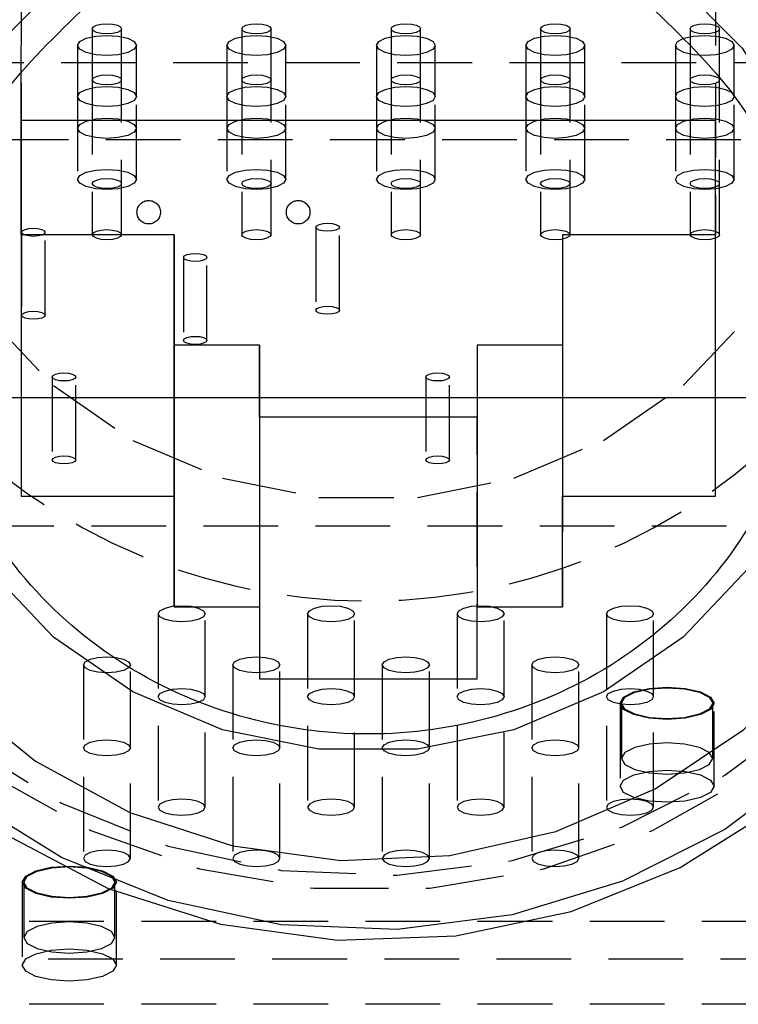
# Model space of a CAD drawing. Extents: x 51 to 5245, y 101 to 2259.
# Drawn here: x 2110 to 2122, y 1296 to 1313 of the extents above; entities that cross this region are included whole.
import ezdxf

# ---------------------------------------------------------------- set-up
doc = ezdxf.new("R2010")
doc.units = 0
doc.linetypes.add('HIDDEN', pattern=[1.905, 1.27, -0.635])
doc.layers.add('RESULTAT', color=7, linetype='CONTINUOUS')

msp = doc.modelspace()

# ---------------------------------------------------------------- linework, layer by layer
at = {"layer": 'RESULTAT', "linetype": 'HIDDEN'}
for p, q in [((2110.018, 1315.892), (2110.018, 1311.446)), ((2110.018, 1311.446), (2110.018, 1315.892)), ((2121.818, 1315.892), (2121.818, 1309.502)), ((2121.818, 1315.892), (2121.818, 1311.446)), ((2111.228, 1313.003), (2111.228, 1312.134)), ((2111.728, 1312.134), (2111.728, 1313.003)), ((2113.768, 1313.003), (2113.768, 1312.134)), ((2114.268, 1312.134), (2114.268, 1313.003)), ((2116.308, 1313.003), (2116.308, 1312.134)), ((2116.808, 1312.134), (2116.808, 1313.003)), ((2118.848, 1313.003), (2118.848, 1312.134)), ((2119.348, 1312.134), (2119.348, 1313.003)), ((2121.388, 1313.003), (2121.388, 1312.134)), ((2121.888, 1312.134), (2121.888, 1313.003)), ((2110.978, 1312.721), (2110.978, 1311.852)), ((2111.978, 1311.852), (2111.978, 1312.721)), ((2113.518, 1312.721), (2113.518, 1311.852)), ((2114.518, 1311.852), (2114.518, 1312.721)), ((2116.058, 1312.721), (2116.058, 1311.852)), ((2117.058, 1311.852), (2117.058, 1312.721)), ((2118.598, 1312.721), (2118.598, 1311.852)), ((2119.598, 1311.852), (2119.598, 1312.721)), ((2121.138, 1312.721), (2121.138, 1311.852)), ((2122.138, 1311.852), (2122.138, 1312.721)), ((2191.978, 1312.427), (2070.478, 1312.427)), ((2111.228, 1312.134), (2111.228, 1309.503)), ((2111.728, 1309.503), (2111.728, 1312.134)), ((2113.768, 1312.134), (2113.768, 1309.503)), ((2114.268, 1309.503), (2114.268, 1312.134)), ((2116.308, 1312.134), (2116.308, 1309.503)), ((2116.808, 1309.503), (2116.808, 1312.134)), ((2118.848, 1312.134), (2118.848, 1309.503)), ((2119.348, 1309.503), (2119.348, 1312.134)), ((2121.388, 1312.134), (2121.388, 1309.503)), ((2121.888, 1309.503), (2121.888, 1312.134)), ((2110.978, 1311.852), (2110.978, 1310.443)), ((2111.978, 1310.443), (2111.978, 1311.852)), ((2113.518, 1311.852), (2113.518, 1310.443)), ((2114.518, 1310.443), (2114.518, 1311.852)), ((2116.058, 1311.852), (2116.058, 1310.443)), ((2117.058, 1310.443), (2117.058, 1311.852)), ((2118.598, 1311.852), (2118.598, 1310.443)), ((2119.598, 1310.443), (2119.598, 1311.852)), ((2121.138, 1311.852), (2121.138, 1310.443)), ((2122.138, 1310.443), (2122.138, 1311.852)), ((2131.778, 1311.115), (2108.958, 1311.115)), ((2115.028, 1309.629), (2115.028, 1308.22)), ((2115.428, 1308.22), (2115.428, 1309.629)), ((2110.028, 1309.544), (2110.028, 1308.134)), ((2110.428, 1308.134), (2110.428, 1309.544)), ((2119.218, 1309.502), (2119.218, 1307.623)), ((2121.818, 1305.056), (2121.818, 1309.502)), ((2121.818, 1309.502), (2121.818, 1309.502)), ((2112.778, 1309.116), (2112.778, 1307.707)), ((2113.178, 1307.707), (2113.178, 1309.116)), ((2117.768, 1307.623), (2117.768, 1306.401)), ((2119.218, 1307.623), (2119.218, 1303.177)), ((2110.548, 1307.085), (2110.548, 1305.675)), ((2110.948, 1305.675), (2110.948, 1307.085)), ((2116.898, 1307.085), (2116.898, 1305.675)), ((2117.298, 1305.675), (2117.298, 1307.085)), ((2063.478, 1306.735), (2186.978, 1306.735)), ((2064.478, 1306.735), (2184.478, 1306.735)), ((2117.768, 1301.955), (2117.768, 1306.401)), ((2125.818, 1304.547), (2106.668, 1304.547)), ((2112.348, 1303.059), (2112.348, 1301.65)), ((2112.348, 1303.059), (2112.348, 1299.77)), ((2113.148, 1301.65), (2113.148, 1303.059)), ((2113.148, 1299.77), (2113.148, 1303.059)), ((2114.888, 1303.059), (2114.888, 1301.65)), ((2114.888, 1303.059), (2114.888, 1299.77)), ((2115.688, 1301.65), (2115.688, 1303.059)), ((2115.688, 1299.77), (2115.688, 1303.059)), ((2117.428, 1303.059), (2117.428, 1301.65)), ((2117.428, 1303.059), (2117.428, 1299.77)), ((2118.228, 1301.65), (2118.228, 1303.059)), ((2118.228, 1299.77), (2118.228, 1303.059)), ((2119.968, 1303.059), (2119.968, 1301.65)), ((2119.968, 1303.059), (2119.968, 1299.77)), ((2120.768, 1301.65), (2120.768, 1303.059)), ((2120.768, 1299.77), (2120.768, 1303.059)), ((2111.078, 1302.19), (2111.078, 1300.781)), ((2111.078, 1302.19), (2111.078, 1298.901)), ((2111.878, 1300.781), (2111.878, 1302.19)), ((2111.878, 1298.901), (2111.878, 1302.19)), ((2113.618, 1302.19), (2113.618, 1300.781)), ((2113.618, 1302.19), (2113.618, 1298.901)), ((2114.418, 1300.781), (2114.418, 1302.19)), ((2114.418, 1298.901), (2114.418, 1302.19)), ((2116.158, 1302.19), (2116.158, 1300.781)), ((2116.158, 1302.19), (2116.158, 1298.901)), ((2116.958, 1300.781), (2116.958, 1302.19)), ((2116.958, 1298.901), (2116.958, 1302.19)), ((2118.698, 1302.19), (2118.698, 1300.781)), ((2118.698, 1302.19), (2118.698, 1298.901)), ((2119.498, 1300.781), (2119.498, 1302.19)), ((2119.498, 1298.901), (2119.498, 1302.19)), ((2120.198, 1301.537), (2120.198, 1300.128)), ((2120.223, 1301.537), (2120.223, 1300.597)), ((2121.773, 1300.597), (2121.773, 1301.537)), ((2121.798, 1300.128), (2121.798, 1301.537)), ((2110.038, 1298.497), (2110.038, 1297.087)), ((2110.063, 1298.497), (2110.063, 1297.557)), ((2111.613, 1297.557), (2111.613, 1298.497)), ((2111.638, 1297.087), (2111.638, 1298.497)), ((2130.478, 1297.83), (2070.478, 1297.83)), ((2106.668, 1297.194), (2125.818, 1297.194)), ((2130.478, 1296.42), (2070.478, 1296.42))]:
    msp.add_line(p, q, dxfattribs=at)
at = {"layer": 'RESULTAT', "linetype": 'CONTINUOUS'}
for p, q in [((2110.018, 1309.502), (2110.018, 1311.446)), ((2110.018, 1311.446), (2110.018, 1305.056)), ((2121.818, 1311.446), (2110.018, 1311.446)), ((2121.818, 1305.056), (2121.818, 1311.446)), ((2112.618, 1309.502), (2110.018, 1309.502)), ((2110.018, 1309.502), (2110.018, 1305.056)), ((2112.618, 1307.623), (2112.618, 1309.502)), ((2112.618, 1309.502), (2112.618, 1305.056)), ((2121.818, 1309.502), (2119.218, 1309.502)), ((2119.218, 1309.502), (2119.218, 1305.056)), ((2114.068, 1307.623), (2112.618, 1307.623)), ((2112.618, 1303.177), (2112.618, 1307.623)), ((2114.068, 1306.401), (2114.068, 1307.623)), ((2114.068, 1307.623), (2114.068, 1303.177)), ((2119.218, 1307.623), (2117.768, 1307.623)), ((2117.768, 1307.623), (2117.768, 1303.177)), ((2117.768, 1306.401), (2114.068, 1306.401)), ((2114.068, 1306.401), (2114.068, 1301.955)), ((2110.018, 1305.056), (2112.618, 1305.056)), ((2112.618, 1305.056), (2112.618, 1303.177)), ((2119.218, 1303.177), (2119.218, 1305.056)), ((2119.218, 1305.056), (2121.818, 1305.056)), ((2112.618, 1303.177), (2114.068, 1303.177)), ((2114.068, 1303.177), (2114.068, 1301.955)), ((2117.768, 1303.177), (2119.218, 1303.177)), ((2117.768, 1301.955), (2117.768, 1303.177)), ((2114.068, 1301.955), (2117.768, 1301.955))]:
    msp.add_line(p, q, dxfattribs=at)
for points in [[(2107.422, 1314.328), (2106.306, 1312.755), (2105.514, 1311.018), (2105.071, 1309.174), (2104.993, 1307.285), (2105.283, 1305.415), (2105.93, 1303.625), (2106.913, 1301.976), (2108.2, 1300.522), (2109.746, 1299.314), (2111.501, 1298.39), (2113.406, 1297.781), (2115.396, 1297.509), (2117.407, 1297.582), (2119.369, 1297.998), (2121.218, 1298.743), (2122.891, 1299.792)], [(2121.134, 1313.825), (2122.275, 1312.673), (2123.134, 1311.323), (2123.672, 1309.834), (2123.867, 1308.272), (2123.71, 1306.706), (2123.207, 1305.205), (2122.381, 1303.837), (2121.269, 1302.662), (2119.919, 1301.732), (2118.392, 1301.088), (2116.755, 1300.758), (2115.081, 1300.758), (2113.444, 1301.088), (2111.917, 1301.732), (2110.567, 1302.662), (2109.455, 1303.837), (2108.629, 1305.205), (2108.126, 1306.706), (2107.968, 1308.272), (2108.163, 1309.834), (2108.702, 1311.323), (2109.561, 1312.673), (2110.701, 1313.825)], [(2106.168, 1308.016), (2106.344, 1306.282), (2106.866, 1304.611), (2107.716, 1303.063), (2108.861, 1301.694), (2110.262, 1300.553), (2111.868, 1299.682), (2113.619, 1299.112), (2115.454, 1298.865), (2117.305, 1298.947), (2119.107, 1299.358), (2120.793, 1300.082), (2122.303, 1301.092), (2123.582, 1302.353), (2124.584, 1303.818), (2125.273, 1305.435), (2125.624, 1307.145), (2125.624, 1308.887), (2125.273, 1310.597), (2124.584, 1312.215), (2123.582, 1313.68)], [(2126.467, 1310.944), (2126.521, 1310.766), (2126.874, 1308.943), (2126.874, 1307.09), (2126.521, 1305.266), (2125.829, 1303.531), (2124.817, 1301.941), (2123.52, 1300.545), (2121.978, 1299.39), (2120.241, 1298.511), (2118.366, 1297.939), (2116.411, 1297.69), (2114.441, 1297.773), (2112.519, 1298.186), (2110.705, 1298.914), (2109.059, 1299.935), (2107.634, 1301.215), (2106.475, 1302.715), (2105.619, 1304.384), (2105.095, 1306.171), (2104.918, 1308.016), (2104.918, 1308.016)]]:
    msp.add_lwpolyline(points, dxfattribs=at)
at = {"layer": 'RESULTAT', "linetype": 'HIDDEN'}
for points in [[(2106.291, 1313.585), (2105.516, 1311.881), (2105.077, 1310.074), (2104.989, 1308.223), (2105.254, 1306.386), (2105.863, 1304.624), (2106.798, 1302.992), (2108.027, 1301.543), (2109.512, 1300.324), (2111.205, 1299.374), (2113.052, 1298.722), (2114.992, 1298.392), (2116.964, 1298.392), (2118.904, 1298.722), (2120.751, 1299.374), (2122.444, 1300.324), (2123.929, 1301.543), (2125.158, 1302.992), (2126.093, 1304.624), (2126.702, 1306.386), (2126.903, 1307.485)], [(2104.918, 1308.94), (2105.095, 1307.094), (2105.619, 1305.308), (2106.475, 1303.638), (2107.634, 1302.139), (2109.059, 1300.858), (2110.705, 1299.837), (2112.519, 1299.109), (2114.441, 1298.697), (2116.411, 1298.613), (2118.366, 1298.862), (2120.241, 1299.435), (2121.978, 1300.313), (2123.52, 1301.468), (2124.817, 1302.864), (2125.829, 1304.455), (2126.521, 1306.19), (2126.874, 1308.013), (2126.874, 1309.866), (2126.521, 1311.69), (2125.829, 1313.425)], [(2111.228, 1313.003), (2111.247, 1313.036), (2111.301, 1313.064), (2111.382, 1313.082), (2111.478, 1313.089), (2111.574, 1313.082), (2111.655, 1313.064), (2111.709, 1313.036), (2111.728, 1313.003), (2111.709, 1312.97), (2111.655, 1312.943), (2111.574, 1312.924), (2111.478, 1312.918), (2111.382, 1312.924), (2111.301, 1312.943), (2111.247, 1312.97), (2111.228, 1313.003)], [(2113.768, 1313.003), (2113.787, 1313.036), (2113.841, 1313.064), (2113.922, 1313.082), (2114.018, 1313.089), (2114.114, 1313.082), (2114.195, 1313.064), (2114.249, 1313.036), (2114.268, 1313.003), (2114.249, 1312.97), (2114.195, 1312.943), (2114.114, 1312.924), (2114.018, 1312.918), (2113.922, 1312.924), (2113.841, 1312.943), (2113.787, 1312.97), (2113.768, 1313.003)], [(2116.308, 1313.003), (2116.327, 1313.036), (2116.381, 1313.064), (2116.462, 1313.082), (2116.558, 1313.089), (2116.654, 1313.082), (2116.735, 1313.064), (2116.789, 1313.036), (2116.808, 1313.003), (2116.789, 1312.97), (2116.735, 1312.943), (2116.654, 1312.924), (2116.558, 1312.918), (2116.462, 1312.924), (2116.381, 1312.943), (2116.327, 1312.97), (2116.308, 1313.003)], [(2118.848, 1313.003), (2118.867, 1313.036), (2118.921, 1313.064), (2119.002, 1313.082), (2119.098, 1313.089), (2119.194, 1313.082), (2119.275, 1313.064), (2119.329, 1313.036), (2119.348, 1313.003), (2119.329, 1312.97), (2119.275, 1312.943), (2119.194, 1312.924), (2119.098, 1312.918), (2119.002, 1312.924), (2118.921, 1312.943), (2118.867, 1312.97), (2118.848, 1313.003)], [(2121.388, 1313.003), (2121.407, 1313.036), (2121.461, 1313.064), (2121.542, 1313.082), (2121.638, 1313.089), (2121.734, 1313.082), (2121.815, 1313.064), (2121.869, 1313.036), (2121.888, 1313.003), (2121.869, 1312.97), (2121.815, 1312.943), (2121.734, 1312.924), (2121.638, 1312.918), (2121.542, 1312.924), (2121.461, 1312.943), (2121.407, 1312.97), (2121.388, 1313.003)], [(2110.978, 1312.721), (2111.016, 1312.787), (2111.124, 1312.842), (2111.287, 1312.879), (2111.478, 1312.892), (2111.669, 1312.879), (2111.831, 1312.842), (2111.94, 1312.787), (2111.978, 1312.721), (2111.94, 1312.656), (2111.831, 1312.6), (2111.669, 1312.563), (2111.478, 1312.55), (2111.287, 1312.563), (2111.124, 1312.6), (2111.016, 1312.656), (2110.978, 1312.721)], [(2113.518, 1312.721), (2113.556, 1312.787), (2113.664, 1312.842), (2113.827, 1312.879), (2114.018, 1312.892), (2114.209, 1312.879), (2114.371, 1312.842), (2114.48, 1312.787), (2114.518, 1312.721), (2114.48, 1312.656), (2114.371, 1312.6), (2114.209, 1312.563), (2114.018, 1312.55), (2113.827, 1312.563), (2113.664, 1312.6), (2113.556, 1312.656), (2113.518, 1312.721)], [(2116.058, 1312.721), (2116.096, 1312.787), (2116.204, 1312.842), (2116.367, 1312.879), (2116.558, 1312.892), (2116.749, 1312.879), (2116.911, 1312.842), (2117.02, 1312.787), (2117.058, 1312.721), (2117.02, 1312.656), (2116.911, 1312.6), (2116.749, 1312.563), (2116.558, 1312.55), (2116.367, 1312.563), (2116.204, 1312.6), (2116.096, 1312.656), (2116.058, 1312.721)], [(2118.598, 1312.721), (2118.636, 1312.787), (2118.744, 1312.842), (2118.907, 1312.879), (2119.098, 1312.892), (2119.289, 1312.879), (2119.451, 1312.842), (2119.56, 1312.787), (2119.598, 1312.721), (2119.56, 1312.656), (2119.451, 1312.6), (2119.289, 1312.563), (2119.098, 1312.55), (2118.907, 1312.563), (2118.744, 1312.6), (2118.636, 1312.656), (2118.598, 1312.721)], [(2121.138, 1312.721), (2121.176, 1312.787), (2121.284, 1312.842), (2121.447, 1312.879), (2121.638, 1312.892), (2121.829, 1312.879), (2121.991, 1312.842), (2122.1, 1312.787), (2122.138, 1312.721), (2122.1, 1312.656), (2121.991, 1312.6), (2121.829, 1312.563), (2121.638, 1312.55), (2121.447, 1312.563), (2121.284, 1312.6), (2121.176, 1312.656), (2121.138, 1312.721)], [(2107.968, 1312.462), (2108.126, 1310.981), (2108.629, 1309.481), (2109.455, 1308.112), (2110.567, 1306.937), (2111.917, 1306.007), (2113.444, 1305.363), (2115.081, 1305.033), (2116.755, 1305.033), (2118.392, 1305.363), (2119.919, 1306.007), (2121.269, 1306.937), (2122.381, 1308.112), (2123.207, 1309.481), (2123.71, 1310.981), (2123.868, 1312.462)], [(2111.228, 1312.134), (2111.247, 1312.167), (2111.301, 1312.195), (2111.382, 1312.213), (2111.478, 1312.22), (2111.574, 1312.213), (2111.655, 1312.195), (2111.709, 1312.167), (2111.728, 1312.134), (2111.709, 1312.102), (2111.655, 1312.074), (2111.574, 1312.055), (2111.478, 1312.049), (2111.382, 1312.055), (2111.301, 1312.074), (2111.247, 1312.102), (2111.228, 1312.134)], [(2113.768, 1312.134), (2113.787, 1312.167), (2113.841, 1312.195), (2113.922, 1312.213), (2114.018, 1312.22), (2114.114, 1312.213), (2114.195, 1312.195), (2114.249, 1312.167), (2114.268, 1312.134), (2114.249, 1312.102), (2114.195, 1312.074), (2114.114, 1312.055), (2114.018, 1312.049), (2113.922, 1312.055), (2113.841, 1312.074), (2113.787, 1312.102), (2113.768, 1312.134)], [(2116.308, 1312.134), (2116.327, 1312.167), (2116.381, 1312.195), (2116.462, 1312.213), (2116.558, 1312.22), (2116.654, 1312.213), (2116.735, 1312.195), (2116.789, 1312.167), (2116.808, 1312.134), (2116.789, 1312.102), (2116.735, 1312.074), (2116.654, 1312.055), (2116.558, 1312.049), (2116.462, 1312.055), (2116.381, 1312.074), (2116.327, 1312.102), (2116.308, 1312.134)], [(2118.848, 1312.134), (2118.867, 1312.167), (2118.921, 1312.195), (2119.002, 1312.213), (2119.098, 1312.22), (2119.194, 1312.213), (2119.275, 1312.195), (2119.329, 1312.167), (2119.348, 1312.134), (2119.329, 1312.102), (2119.275, 1312.074), (2119.194, 1312.055), (2119.098, 1312.049), (2119.002, 1312.055), (2118.921, 1312.074), (2118.867, 1312.102), (2118.848, 1312.134)], [(2121.388, 1312.134), (2121.407, 1312.167), (2121.461, 1312.195), (2121.542, 1312.213), (2121.638, 1312.22), (2121.734, 1312.213), (2121.815, 1312.195), (2121.869, 1312.167), (2121.888, 1312.134), (2121.869, 1312.102), (2121.815, 1312.074), (2121.734, 1312.055), (2121.638, 1312.049), (2121.542, 1312.055), (2121.461, 1312.074), (2121.407, 1312.102), (2121.388, 1312.134)], [(2110.978, 1311.852), (2111.016, 1311.918), (2111.124, 1311.973), (2111.287, 1312.01), (2111.478, 1312.023), (2111.669, 1312.01), (2111.831, 1311.973), (2111.94, 1311.918), (2111.978, 1311.852), (2111.94, 1311.787), (2111.831, 1311.731), (2111.669, 1311.694), (2111.478, 1311.681), (2111.287, 1311.694), (2111.124, 1311.731), (2111.016, 1311.787), (2110.978, 1311.852)], [(2113.518, 1311.852), (2113.556, 1311.918), (2113.664, 1311.973), (2113.827, 1312.01), (2114.018, 1312.023), (2114.209, 1312.01), (2114.371, 1311.973), (2114.48, 1311.918), (2114.518, 1311.852), (2114.48, 1311.787), (2114.371, 1311.731), (2114.209, 1311.694), (2114.018, 1311.681), (2113.827, 1311.694), (2113.664, 1311.731), (2113.556, 1311.787), (2113.518, 1311.852)], [(2116.058, 1311.852), (2116.096, 1311.918), (2116.204, 1311.973), (2116.367, 1312.01), (2116.558, 1312.023), (2116.749, 1312.01), (2116.911, 1311.973), (2117.02, 1311.918), (2117.058, 1311.852), (2117.02, 1311.787), (2116.911, 1311.731), (2116.749, 1311.694), (2116.558, 1311.681), (2116.367, 1311.694), (2116.204, 1311.731), (2116.096, 1311.787), (2116.058, 1311.852)], [(2118.598, 1311.852), (2118.636, 1311.918), (2118.744, 1311.973), (2118.907, 1312.01), (2119.098, 1312.023), (2119.289, 1312.01), (2119.451, 1311.973), (2119.56, 1311.918), (2119.598, 1311.852), (2119.56, 1311.787), (2119.451, 1311.731), (2119.289, 1311.694), (2119.098, 1311.681), (2118.907, 1311.694), (2118.744, 1311.731), (2118.636, 1311.787), (2118.598, 1311.852)], [(2121.138, 1311.852), (2121.176, 1311.918), (2121.284, 1311.973), (2121.447, 1312.01), (2121.638, 1312.023), (2121.829, 1312.01), (2121.991, 1311.973), (2122.1, 1311.918), (2122.138, 1311.852), (2122.1, 1311.787), (2121.991, 1311.731), (2121.829, 1311.694), (2121.638, 1311.681), (2121.447, 1311.694), (2121.284, 1311.731), (2121.176, 1311.787), (2121.138, 1311.852)], [(2110.978, 1311.312), (2111.016, 1311.377), (2111.124, 1311.433), (2111.287, 1311.47), (2111.478, 1311.483), (2111.669, 1311.47), (2111.831, 1311.433), (2111.94, 1311.377), (2111.978, 1311.312), (2111.94, 1311.246), (2111.831, 1311.191), (2111.669, 1311.154), (2111.478, 1311.141), (2111.287, 1311.154), (2111.124, 1311.191), (2111.016, 1311.246), (2110.978, 1311.312)], [(2113.518, 1311.312), (2113.556, 1311.377), (2113.664, 1311.433), (2113.827, 1311.47), (2114.018, 1311.483), (2114.209, 1311.47), (2114.371, 1311.433), (2114.48, 1311.377), (2114.518, 1311.312), (2114.48, 1311.246), (2114.371, 1311.191), (2114.209, 1311.154), (2114.018, 1311.141), (2113.827, 1311.154), (2113.664, 1311.191), (2113.556, 1311.246), (2113.518, 1311.312)], [(2116.058, 1311.312), (2116.096, 1311.377), (2116.204, 1311.433), (2116.367, 1311.47), (2116.558, 1311.483), (2116.749, 1311.47), (2116.911, 1311.433), (2117.02, 1311.377), (2117.058, 1311.312), (2117.02, 1311.246), (2116.911, 1311.191), (2116.749, 1311.154), (2116.558, 1311.141), (2116.367, 1311.154), (2116.204, 1311.191), (2116.096, 1311.246), (2116.058, 1311.312)], [(2118.598, 1311.312), (2118.636, 1311.377), (2118.744, 1311.433), (2118.907, 1311.47), (2119.098, 1311.483), (2119.289, 1311.47), (2119.451, 1311.433), (2119.56, 1311.377), (2119.598, 1311.312), (2119.56, 1311.246), (2119.451, 1311.191), (2119.289, 1311.154), (2119.098, 1311.141), (2118.907, 1311.154), (2118.744, 1311.191), (2118.636, 1311.246), (2118.598, 1311.312)], [(2121.138, 1311.312), (2121.176, 1311.377), (2121.284, 1311.433), (2121.447, 1311.47), (2121.638, 1311.483), (2121.829, 1311.47), (2121.991, 1311.433), (2122.1, 1311.377), (2122.138, 1311.312), (2122.1, 1311.246), (2121.991, 1311.191), (2121.829, 1311.154), (2121.638, 1311.141), (2121.447, 1311.154), (2121.284, 1311.191), (2121.176, 1311.246), (2121.138, 1311.312)], [(2110.978, 1310.443), (2111.016, 1310.508), (2111.124, 1310.564), (2111.287, 1310.601), (2111.478, 1310.614), (2111.669, 1310.601), (2111.831, 1310.564), (2111.94, 1310.508), (2111.978, 1310.443), (2111.94, 1310.377), (2111.831, 1310.322), (2111.669, 1310.285), (2111.478, 1310.272), (2111.287, 1310.285), (2111.124, 1310.322), (2111.016, 1310.377), (2110.978, 1310.443)], [(2113.518, 1310.443), (2113.556, 1310.508), (2113.664, 1310.564), (2113.827, 1310.601), (2114.018, 1310.614), (2114.209, 1310.601), (2114.371, 1310.564), (2114.48, 1310.508), (2114.518, 1310.443), (2114.48, 1310.377), (2114.371, 1310.322), (2114.209, 1310.285), (2114.018, 1310.272), (2113.827, 1310.285), (2113.664, 1310.322), (2113.556, 1310.377), (2113.518, 1310.443)], [(2116.058, 1310.443), (2116.096, 1310.508), (2116.204, 1310.564), (2116.367, 1310.601), (2116.558, 1310.614), (2116.749, 1310.601), (2116.911, 1310.564), (2117.02, 1310.508), (2117.058, 1310.443), (2117.02, 1310.377), (2116.911, 1310.322), (2116.749, 1310.285), (2116.558, 1310.272), (2116.367, 1310.285), (2116.204, 1310.322), (2116.096, 1310.377), (2116.058, 1310.443)], [(2118.598, 1310.443), (2118.636, 1310.508), (2118.744, 1310.564), (2118.907, 1310.601), (2119.098, 1310.614), (2119.289, 1310.601), (2119.451, 1310.564), (2119.56, 1310.508), (2119.598, 1310.443), (2119.56, 1310.377), (2119.451, 1310.322), (2119.289, 1310.285), (2119.098, 1310.272), (2118.907, 1310.285), (2118.744, 1310.322), (2118.636, 1310.377), (2118.598, 1310.443)], [(2121.138, 1310.443), (2121.176, 1310.508), (2121.284, 1310.564), (2121.447, 1310.601), (2121.638, 1310.614), (2121.829, 1310.601), (2121.991, 1310.564), (2122.1, 1310.508), (2122.138, 1310.443), (2122.1, 1310.377), (2121.991, 1310.322), (2121.829, 1310.285), (2121.638, 1310.272), (2121.447, 1310.285), (2121.284, 1310.322), (2121.176, 1310.377), (2121.138, 1310.443)], [(2111.228, 1310.372), (2111.247, 1310.405), (2111.301, 1310.432), (2111.382, 1310.451), (2111.478, 1310.457), (2111.574, 1310.451), (2111.655, 1310.432), (2111.709, 1310.405), (2111.728, 1310.372), (2111.709, 1310.339), (2111.655, 1310.311), (2111.574, 1310.293), (2111.478, 1310.286), (2111.382, 1310.293), (2111.301, 1310.311), (2111.247, 1310.339), (2111.228, 1310.372)], [(2113.768, 1310.372), (2113.787, 1310.405), (2113.841, 1310.432), (2113.922, 1310.451), (2114.018, 1310.457), (2114.114, 1310.451), (2114.195, 1310.432), (2114.249, 1310.405), (2114.268, 1310.372), (2114.249, 1310.339), (2114.195, 1310.311), (2114.114, 1310.293), (2114.018, 1310.286), (2113.922, 1310.293), (2113.841, 1310.311), (2113.787, 1310.339), (2113.768, 1310.372)], [(2116.308, 1310.372), (2116.327, 1310.405), (2116.381, 1310.432), (2116.462, 1310.451), (2116.558, 1310.457), (2116.654, 1310.451), (2116.735, 1310.432), (2116.789, 1310.405), (2116.808, 1310.372), (2116.789, 1310.339), (2116.735, 1310.311), (2116.654, 1310.293), (2116.558, 1310.286), (2116.462, 1310.293), (2116.381, 1310.311), (2116.327, 1310.339), (2116.308, 1310.372)], [(2118.848, 1310.372), (2118.867, 1310.405), (2118.921, 1310.432), (2119.002, 1310.451), (2119.098, 1310.457), (2119.194, 1310.451), (2119.275, 1310.432), (2119.329, 1310.405), (2119.348, 1310.372), (2119.329, 1310.339), (2119.275, 1310.311), (2119.194, 1310.293), (2119.098, 1310.286), (2119.002, 1310.293), (2118.921, 1310.311), (2118.867, 1310.339), (2118.848, 1310.372)], [(2121.388, 1310.372), (2121.407, 1310.405), (2121.461, 1310.432), (2121.542, 1310.451), (2121.638, 1310.457), (2121.734, 1310.451), (2121.815, 1310.432), (2121.869, 1310.405), (2121.888, 1310.372), (2121.869, 1310.339), (2121.815, 1310.311), (2121.734, 1310.293), (2121.638, 1310.286), (2121.542, 1310.293), (2121.461, 1310.311), (2121.407, 1310.339), (2121.388, 1310.372)], [(2110.028, 1309.544), (2110.043, 1309.57), (2110.086, 1309.592), (2110.151, 1309.607), (2110.228, 1309.612), (2110.304, 1309.607), (2110.369, 1309.592), (2110.413, 1309.57), (2110.428, 1309.544), (2110.413, 1309.518), (2110.369, 1309.495), (2110.304, 1309.481), (2110.228, 1309.475), (2110.151, 1309.481), (2110.086, 1309.495), (2110.043, 1309.518), (2110.028, 1309.544)], [(2111.228, 1309.503), (2111.247, 1309.536), (2111.301, 1309.564), (2111.382, 1309.582), (2111.478, 1309.589), (2111.574, 1309.582), (2111.655, 1309.564), (2111.709, 1309.536), (2111.728, 1309.503), (2111.709, 1309.47), (2111.655, 1309.443), (2111.574, 1309.424), (2111.478, 1309.418), (2111.382, 1309.424), (2111.301, 1309.443), (2111.247, 1309.47), (2111.228, 1309.503)], [(2113.768, 1309.503), (2113.787, 1309.536), (2113.841, 1309.564), (2113.922, 1309.582), (2114.018, 1309.589), (2114.114, 1309.582), (2114.195, 1309.564), (2114.249, 1309.536), (2114.268, 1309.503), (2114.249, 1309.47), (2114.195, 1309.443), (2114.114, 1309.424), (2114.018, 1309.418), (2113.922, 1309.424), (2113.841, 1309.443), (2113.787, 1309.47), (2113.768, 1309.503)], [(2115.028, 1309.629), (2115.043, 1309.655), (2115.086, 1309.678), (2115.151, 1309.692), (2115.228, 1309.698), (2115.304, 1309.692), (2115.369, 1309.678), (2115.413, 1309.655), (2115.428, 1309.629), (2115.413, 1309.603), (2115.369, 1309.581), (2115.304, 1309.566), (2115.228, 1309.561), (2115.151, 1309.566), (2115.086, 1309.581), (2115.043, 1309.603), (2115.028, 1309.629)], [(2116.308, 1309.503), (2116.327, 1309.536), (2116.381, 1309.564), (2116.462, 1309.582), (2116.558, 1309.589), (2116.654, 1309.582), (2116.735, 1309.564), (2116.789, 1309.536), (2116.808, 1309.503), (2116.789, 1309.47), (2116.735, 1309.443), (2116.654, 1309.424), (2116.558, 1309.418), (2116.462, 1309.424), (2116.381, 1309.443), (2116.327, 1309.47), (2116.308, 1309.503)], [(2118.848, 1309.503), (2118.867, 1309.536), (2118.921, 1309.564), (2119.002, 1309.582), (2119.098, 1309.589), (2119.194, 1309.582), (2119.275, 1309.564), (2119.329, 1309.536), (2119.348, 1309.503), (2119.329, 1309.47), (2119.275, 1309.443), (2119.194, 1309.424), (2119.098, 1309.418), (2119.002, 1309.424), (2118.921, 1309.443), (2118.867, 1309.47), (2118.848, 1309.503)], [(2121.388, 1309.503), (2121.407, 1309.536), (2121.461, 1309.564), (2121.542, 1309.582), (2121.638, 1309.589), (2121.734, 1309.582), (2121.815, 1309.564), (2121.869, 1309.536), (2121.888, 1309.503), (2121.869, 1309.47), (2121.815, 1309.443), (2121.734, 1309.424), (2121.638, 1309.418), (2121.542, 1309.424), (2121.461, 1309.443), (2121.407, 1309.47), (2121.388, 1309.503)], [(2112.778, 1309.116), (2112.793, 1309.142), (2112.836, 1309.165), (2112.901, 1309.179), (2112.978, 1309.185), (2113.054, 1309.179), (2113.119, 1309.165), (2113.163, 1309.142), (2113.178, 1309.116), (2113.163, 1309.09), (2113.119, 1309.068), (2113.054, 1309.053), (2112.978, 1309.048), (2112.901, 1309.053), (2112.836, 1309.068), (2112.793, 1309.09), (2112.778, 1309.116)], [(2115.028, 1308.22), (2115.043, 1308.246), (2115.086, 1308.268), (2115.151, 1308.283), (2115.228, 1308.288), (2115.304, 1308.283), (2115.369, 1308.268), (2115.413, 1308.246), (2115.428, 1308.22), (2115.413, 1308.194), (2115.369, 1308.171), (2115.304, 1308.157), (2115.228, 1308.151), (2115.151, 1308.157), (2115.086, 1308.171), (2115.043, 1308.194), (2115.028, 1308.22)], [(2110.028, 1308.134), (2110.043, 1308.16), (2110.086, 1308.183), (2110.151, 1308.197), (2110.228, 1308.203), (2110.304, 1308.197), (2110.369, 1308.183), (2110.413, 1308.16), (2110.428, 1308.134), (2110.413, 1308.108), (2110.369, 1308.086), (2110.304, 1308.071), (2110.228, 1308.066), (2110.151, 1308.071), (2110.086, 1308.086), (2110.043, 1308.108), (2110.028, 1308.134)], [(2112.778, 1307.707), (2112.793, 1307.733), (2112.836, 1307.755), (2112.901, 1307.77), (2112.978, 1307.775), (2113.054, 1307.77), (2113.119, 1307.755), (2113.163, 1307.733), (2113.178, 1307.707), (2113.163, 1307.681), (2113.119, 1307.658), (2113.054, 1307.644), (2112.978, 1307.638), (2112.901, 1307.644), (2112.836, 1307.658), (2112.793, 1307.681), (2112.778, 1307.707)], [(2110.548, 1307.085), (2110.563, 1307.111), (2110.606, 1307.133), (2110.671, 1307.148), (2110.748, 1307.153), (2110.824, 1307.148), (2110.889, 1307.133), (2110.933, 1307.111), (2110.948, 1307.085), (2110.933, 1307.059), (2110.889, 1307.036), (2110.824, 1307.021), (2110.748, 1307.016), (2110.671, 1307.021), (2110.606, 1307.036), (2110.563, 1307.059), (2110.548, 1307.085)], [(2116.898, 1307.085), (2116.913, 1307.111), (2116.956, 1307.133), (2117.021, 1307.148), (2117.098, 1307.153), (2117.174, 1307.148), (2117.239, 1307.133), (2117.283, 1307.111), (2117.298, 1307.085), (2117.283, 1307.059), (2117.239, 1307.036), (2117.174, 1307.021), (2117.098, 1307.016), (2117.021, 1307.021), (2116.956, 1307.036), (2116.913, 1307.059), (2116.898, 1307.085)], [(2110.548, 1305.675), (2110.563, 1305.701), (2110.606, 1305.724), (2110.671, 1305.738), (2110.748, 1305.744), (2110.824, 1305.738), (2110.889, 1305.724), (2110.933, 1305.701), (2110.948, 1305.675), (2110.933, 1305.649), (2110.889, 1305.627), (2110.824, 1305.612), (2110.748, 1305.607), (2110.671, 1305.612), (2110.606, 1305.627), (2110.563, 1305.649), (2110.548, 1305.675)], [(2116.898, 1305.675), (2116.913, 1305.701), (2116.956, 1305.724), (2117.021, 1305.738), (2117.098, 1305.744), (2117.174, 1305.738), (2117.239, 1305.724), (2117.283, 1305.701), (2117.298, 1305.675), (2117.283, 1305.649), (2117.239, 1305.627), (2117.174, 1305.612), (2117.098, 1305.607), (2117.021, 1305.612), (2116.956, 1305.627), (2116.913, 1305.649), (2116.898, 1305.675)], [(2112.348, 1303.059), (2112.378, 1303.111), (2112.465, 1303.156), (2112.595, 1303.186), (2112.748, 1303.196), (2112.901, 1303.186), (2113.031, 1303.156), (2113.117, 1303.111), (2113.148, 1303.059), (2113.117, 1303.007), (2113.031, 1302.962), (2112.901, 1302.933), (2112.748, 1302.922), (2112.595, 1302.933), (2112.465, 1302.962), (2112.378, 1303.007), (2112.348, 1303.059)], [(2112.748, 1302.922), (2112.595, 1302.933), (2112.465, 1302.962), (2112.378, 1303.007), (2112.348, 1303.059), (2112.378, 1303.111), (2112.465, 1303.156), (2112.595, 1303.186), (2112.748, 1303.196), (2112.901, 1303.186), (2113.031, 1303.156), (2113.117, 1303.111), (2113.148, 1303.059), (2113.117, 1303.007), (2113.031, 1302.962), (2112.901, 1302.933), (2112.748, 1302.922)], [(2114.888, 1303.059), (2114.918, 1303.111), (2115.005, 1303.156), (2115.135, 1303.186), (2115.288, 1303.196), (2115.441, 1303.186), (2115.571, 1303.156), (2115.657, 1303.111), (2115.688, 1303.059), (2115.657, 1303.007), (2115.571, 1302.962), (2115.441, 1302.933), (2115.288, 1302.922), (2115.135, 1302.933), (2115.005, 1302.962), (2114.918, 1303.007), (2114.888, 1303.059)], [(2115.288, 1302.922), (2115.135, 1302.933), (2115.005, 1302.962), (2114.918, 1303.007), (2114.888, 1303.059), (2114.918, 1303.111), (2115.005, 1303.156), (2115.135, 1303.186), (2115.288, 1303.196), (2115.441, 1303.186), (2115.571, 1303.156), (2115.657, 1303.111), (2115.688, 1303.059), (2115.657, 1303.007), (2115.571, 1302.962), (2115.441, 1302.933), (2115.288, 1302.922)], [(2117.428, 1303.059), (2117.458, 1303.111), (2117.545, 1303.156), (2117.675, 1303.186), (2117.828, 1303.196), (2117.981, 1303.186), (2118.111, 1303.156), (2118.197, 1303.111), (2118.228, 1303.059), (2118.197, 1303.007), (2118.111, 1302.962), (2117.981, 1302.933), (2117.828, 1302.922), (2117.675, 1302.933), (2117.545, 1302.962), (2117.458, 1303.007), (2117.428, 1303.059)], [(2117.828, 1302.922), (2117.675, 1302.933), (2117.545, 1302.962), (2117.458, 1303.007), (2117.428, 1303.059), (2117.458, 1303.111), (2117.545, 1303.156), (2117.675, 1303.186), (2117.828, 1303.196), (2117.981, 1303.186), (2118.111, 1303.156), (2118.197, 1303.111), (2118.228, 1303.059), (2118.197, 1303.007), (2118.111, 1302.962), (2117.981, 1302.933), (2117.828, 1302.922)], [(2119.968, 1303.059), (2119.998, 1303.111), (2120.085, 1303.156), (2120.215, 1303.186), (2120.368, 1303.196), (2120.521, 1303.186), (2120.651, 1303.156), (2120.737, 1303.111), (2120.768, 1303.059), (2120.737, 1303.007), (2120.651, 1302.962), (2120.521, 1302.933), (2120.368, 1302.922), (2120.215, 1302.933), (2120.085, 1302.962), (2119.998, 1303.007), (2119.968, 1303.059)], [(2120.368, 1302.922), (2120.215, 1302.933), (2120.085, 1302.962), (2119.998, 1303.007), (2119.968, 1303.059), (2119.998, 1303.111), (2120.085, 1303.156), (2120.215, 1303.186), (2120.368, 1303.196), (2120.521, 1303.186), (2120.651, 1303.156), (2120.737, 1303.111), (2120.768, 1303.059), (2120.737, 1303.007), (2120.651, 1302.962), (2120.521, 1302.933), (2120.368, 1302.922)], [(2111.078, 1302.19), (2111.108, 1302.243), (2111.195, 1302.287), (2111.325, 1302.317), (2111.478, 1302.327), (2111.631, 1302.317), (2111.761, 1302.287), (2111.847, 1302.243), (2111.878, 1302.19), (2111.847, 1302.138), (2111.761, 1302.094), (2111.631, 1302.064), (2111.478, 1302.054), (2111.325, 1302.064), (2111.195, 1302.094), (2111.108, 1302.138), (2111.078, 1302.19)], [(2111.478, 1302.054), (2111.325, 1302.064), (2111.195, 1302.094), (2111.108, 1302.138), (2111.078, 1302.19), (2111.108, 1302.243), (2111.195, 1302.287), (2111.325, 1302.317), (2111.478, 1302.327), (2111.631, 1302.317), (2111.761, 1302.287), (2111.847, 1302.243), (2111.878, 1302.19), (2111.847, 1302.138), (2111.761, 1302.094), (2111.631, 1302.064), (2111.478, 1302.054)], [(2113.618, 1302.19), (2113.648, 1302.243), (2113.735, 1302.287), (2113.865, 1302.317), (2114.018, 1302.327), (2114.171, 1302.317), (2114.301, 1302.287), (2114.387, 1302.243), (2114.418, 1302.19), (2114.387, 1302.138), (2114.301, 1302.094), (2114.171, 1302.064), (2114.018, 1302.054), (2113.865, 1302.064), (2113.735, 1302.094), (2113.648, 1302.138), (2113.618, 1302.19)], [(2114.018, 1302.054), (2113.865, 1302.064), (2113.735, 1302.094), (2113.648, 1302.138), (2113.618, 1302.19), (2113.648, 1302.243), (2113.735, 1302.287), (2113.865, 1302.317), (2114.018, 1302.327), (2114.171, 1302.317), (2114.301, 1302.287), (2114.387, 1302.243), (2114.418, 1302.19), (2114.387, 1302.138), (2114.301, 1302.094), (2114.171, 1302.064), (2114.018, 1302.054)], [(2116.158, 1302.19), (2116.188, 1302.243), (2116.275, 1302.287), (2116.405, 1302.317), (2116.558, 1302.327), (2116.711, 1302.317), (2116.841, 1302.287), (2116.927, 1302.243), (2116.958, 1302.19), (2116.927, 1302.138), (2116.841, 1302.094), (2116.711, 1302.064), (2116.558, 1302.054), (2116.405, 1302.064), (2116.275, 1302.094), (2116.188, 1302.138), (2116.158, 1302.19)], [(2116.558, 1302.054), (2116.405, 1302.064), (2116.275, 1302.094), (2116.188, 1302.138), (2116.158, 1302.19), (2116.188, 1302.243), (2116.275, 1302.287), (2116.405, 1302.317), (2116.558, 1302.327), (2116.711, 1302.317), (2116.841, 1302.287), (2116.927, 1302.243), (2116.958, 1302.19), (2116.927, 1302.138), (2116.841, 1302.094), (2116.711, 1302.064), (2116.558, 1302.054)], [(2118.698, 1302.19), (2118.728, 1302.243), (2118.815, 1302.287), (2118.945, 1302.317), (2119.098, 1302.327), (2119.251, 1302.317), (2119.381, 1302.287), (2119.467, 1302.243), (2119.498, 1302.19), (2119.467, 1302.138), (2119.381, 1302.094), (2119.251, 1302.064), (2119.098, 1302.054), (2118.945, 1302.064), (2118.815, 1302.094), (2118.728, 1302.138), (2118.698, 1302.19)], [(2119.098, 1302.054), (2118.945, 1302.064), (2118.815, 1302.094), (2118.728, 1302.138), (2118.698, 1302.19), (2118.728, 1302.243), (2118.815, 1302.287), (2118.945, 1302.317), (2119.098, 1302.327), (2119.251, 1302.317), (2119.381, 1302.287), (2119.467, 1302.243), (2119.498, 1302.19), (2119.467, 1302.138), (2119.381, 1302.094), (2119.251, 1302.064), (2119.098, 1302.054)], [(2112.348, 1301.65), (2112.378, 1301.702), (2112.465, 1301.746), (2112.595, 1301.776), (2112.748, 1301.786), (2112.901, 1301.776), (2113.031, 1301.746), (2113.117, 1301.702), (2113.148, 1301.65), (2113.117, 1301.597), (2113.031, 1301.553), (2112.901, 1301.523), (2112.748, 1301.513), (2112.595, 1301.523), (2112.465, 1301.553), (2112.378, 1301.597), (2112.348, 1301.65)], [(2114.888, 1301.65), (2114.918, 1301.702), (2115.005, 1301.746), (2115.135, 1301.776), (2115.288, 1301.786), (2115.441, 1301.776), (2115.571, 1301.746), (2115.657, 1301.702), (2115.688, 1301.65), (2115.657, 1301.597), (2115.571, 1301.553), (2115.441, 1301.523), (2115.288, 1301.513), (2115.135, 1301.523), (2115.005, 1301.553), (2114.918, 1301.597), (2114.888, 1301.65)], [(2117.428, 1301.65), (2117.458, 1301.702), (2117.545, 1301.746), (2117.675, 1301.776), (2117.828, 1301.786), (2117.981, 1301.776), (2118.111, 1301.746), (2118.197, 1301.702), (2118.228, 1301.65), (2118.197, 1301.597), (2118.111, 1301.553), (2117.981, 1301.523), (2117.828, 1301.513), (2117.675, 1301.523), (2117.545, 1301.553), (2117.458, 1301.597), (2117.428, 1301.65)], [(2119.968, 1301.65), (2119.998, 1301.702), (2120.085, 1301.746), (2120.215, 1301.776), (2120.368, 1301.786), (2120.521, 1301.776), (2120.651, 1301.746), (2120.737, 1301.702), (2120.768, 1301.65), (2120.737, 1301.597), (2120.651, 1301.553), (2120.521, 1301.523), (2120.368, 1301.513), (2120.215, 1301.523), (2120.085, 1301.553), (2119.998, 1301.597), (2119.968, 1301.65)], [(2120.198, 1301.537), (2120.259, 1301.642), (2120.432, 1301.731), (2120.692, 1301.79), (2120.998, 1301.811), (2121.304, 1301.79), (2121.564, 1301.731), (2121.737, 1301.642), (2121.798, 1301.537), (2121.737, 1301.432), (2121.564, 1301.344), (2121.304, 1301.284), (2120.998, 1301.264), (2120.692, 1301.284), (2120.432, 1301.344), (2120.259, 1301.432), (2120.198, 1301.537)], [(2120.998, 1301.272), (2120.701, 1301.292), (2120.45, 1301.35), (2120.282, 1301.436), (2120.223, 1301.537), (2120.282, 1301.639), (2120.45, 1301.725), (2120.701, 1301.782), (2120.998, 1301.802), (2121.294, 1301.782), (2121.546, 1301.725), (2121.714, 1301.639), (2121.773, 1301.537), (2121.714, 1301.436), (2121.546, 1301.35), (2121.294, 1301.292), (2120.998, 1301.272)], [(2111.078, 1300.781), (2111.108, 1300.833), (2111.195, 1300.878), (2111.325, 1300.907), (2111.478, 1300.918), (2111.631, 1300.907), (2111.761, 1300.878), (2111.847, 1300.833), (2111.878, 1300.781), (2111.847, 1300.729), (2111.761, 1300.684), (2111.631, 1300.654), (2111.478, 1300.644), (2111.325, 1300.654), (2111.195, 1300.684), (2111.108, 1300.729), (2111.078, 1300.781)], [(2113.618, 1300.781), (2113.648, 1300.833), (2113.735, 1300.878), (2113.865, 1300.907), (2114.018, 1300.918), (2114.171, 1300.907), (2114.301, 1300.878), (2114.387, 1300.833), (2114.418, 1300.781), (2114.387, 1300.729), (2114.301, 1300.684), (2114.171, 1300.654), (2114.018, 1300.644), (2113.865, 1300.654), (2113.735, 1300.684), (2113.648, 1300.729), (2113.618, 1300.781)], [(2116.158, 1300.781), (2116.188, 1300.833), (2116.275, 1300.878), (2116.405, 1300.907), (2116.558, 1300.918), (2116.711, 1300.907), (2116.841, 1300.878), (2116.927, 1300.833), (2116.958, 1300.781), (2116.927, 1300.729), (2116.841, 1300.684), (2116.711, 1300.654), (2116.558, 1300.644), (2116.405, 1300.654), (2116.275, 1300.684), (2116.188, 1300.729), (2116.158, 1300.781)], [(2118.698, 1300.781), (2118.728, 1300.833), (2118.815, 1300.878), (2118.945, 1300.907), (2119.098, 1300.918), (2119.251, 1300.907), (2119.381, 1300.878), (2119.467, 1300.833), (2119.498, 1300.781), (2119.467, 1300.729), (2119.381, 1300.684), (2119.251, 1300.654), (2119.098, 1300.644), (2118.945, 1300.654), (2118.815, 1300.684), (2118.728, 1300.729), (2118.698, 1300.781)], [(2120.998, 1300.332), (2121.294, 1300.353), (2121.546, 1300.41), (2121.714, 1300.496), (2121.773, 1300.597), (2121.714, 1300.699), (2121.546, 1300.785), (2121.294, 1300.842), (2120.998, 1300.863), (2120.701, 1300.842), (2120.45, 1300.785), (2120.282, 1300.699), (2120.223, 1300.597), (2120.282, 1300.496), (2120.45, 1300.41), (2120.701, 1300.353), (2120.998, 1300.332)], [(2120.198, 1300.128), (2120.259, 1300.232), (2120.432, 1300.321), (2120.692, 1300.38), (2120.998, 1300.401), (2121.304, 1300.38), (2121.564, 1300.321), (2121.737, 1300.232), (2121.798, 1300.128), (2121.737, 1300.023), (2121.564, 1299.934), (2121.304, 1299.875), (2120.998, 1299.854), (2120.692, 1299.875), (2120.432, 1299.934), (2120.259, 1300.023), (2120.198, 1300.128)], [(2112.748, 1299.633), (2112.901, 1299.644), (2113.031, 1299.673), (2113.117, 1299.718), (2113.148, 1299.77), (2113.117, 1299.823), (2113.031, 1299.867), (2112.901, 1299.897), (2112.748, 1299.907), (2112.595, 1299.897), (2112.465, 1299.867), (2112.378, 1299.823), (2112.348, 1299.77), (2112.378, 1299.718), (2112.465, 1299.673), (2112.595, 1299.644), (2112.748, 1299.633)], [(2115.288, 1299.633), (2115.441, 1299.644), (2115.571, 1299.673), (2115.657, 1299.718), (2115.688, 1299.77), (2115.657, 1299.823), (2115.571, 1299.867), (2115.441, 1299.897), (2115.288, 1299.907), (2115.135, 1299.897), (2115.005, 1299.867), (2114.918, 1299.823), (2114.888, 1299.77), (2114.918, 1299.718), (2115.005, 1299.673), (2115.135, 1299.644), (2115.288, 1299.633)], [(2117.828, 1299.633), (2117.981, 1299.644), (2118.111, 1299.673), (2118.197, 1299.718), (2118.228, 1299.77), (2118.197, 1299.823), (2118.111, 1299.867), (2117.981, 1299.897), (2117.828, 1299.907), (2117.675, 1299.897), (2117.545, 1299.867), (2117.458, 1299.823), (2117.428, 1299.77), (2117.458, 1299.718), (2117.545, 1299.673), (2117.675, 1299.644), (2117.828, 1299.633)], [(2120.368, 1299.633), (2120.521, 1299.644), (2120.651, 1299.673), (2120.737, 1299.718), (2120.768, 1299.77), (2120.737, 1299.823), (2120.651, 1299.867), (2120.521, 1299.897), (2120.368, 1299.907), (2120.215, 1299.897), (2120.085, 1299.867), (2119.998, 1299.823), (2119.968, 1299.77), (2119.998, 1299.718), (2120.085, 1299.673), (2120.215, 1299.644), (2120.368, 1299.633)], [(2111.478, 1298.765), (2111.631, 1298.775), (2111.761, 1298.805), (2111.847, 1298.849), (2111.878, 1298.901), (2111.847, 1298.954), (2111.761, 1298.998), (2111.631, 1299.028), (2111.478, 1299.038), (2111.325, 1299.028), (2111.195, 1298.998), (2111.108, 1298.954), (2111.078, 1298.901), (2111.108, 1298.849), (2111.195, 1298.805), (2111.325, 1298.775), (2111.478, 1298.765)], [(2114.018, 1298.765), (2114.171, 1298.775), (2114.301, 1298.805), (2114.387, 1298.849), (2114.418, 1298.901), (2114.387, 1298.954), (2114.301, 1298.998), (2114.171, 1299.028), (2114.018, 1299.038), (2113.865, 1299.028), (2113.735, 1298.998), (2113.648, 1298.954), (2113.618, 1298.901), (2113.648, 1298.849), (2113.735, 1298.805), (2113.865, 1298.775), (2114.018, 1298.765)], [(2116.558, 1298.765), (2116.711, 1298.775), (2116.841, 1298.805), (2116.927, 1298.849), (2116.958, 1298.901), (2116.927, 1298.954), (2116.841, 1298.998), (2116.711, 1299.028), (2116.558, 1299.038), (2116.405, 1299.028), (2116.275, 1298.998), (2116.188, 1298.954), (2116.158, 1298.901), (2116.188, 1298.849), (2116.275, 1298.805), (2116.405, 1298.775), (2116.558, 1298.765)], [(2119.098, 1298.765), (2119.251, 1298.775), (2119.381, 1298.805), (2119.467, 1298.849), (2119.498, 1298.901), (2119.467, 1298.954), (2119.381, 1298.998), (2119.251, 1299.028), (2119.098, 1299.038), (2118.945, 1299.028), (2118.815, 1298.998), (2118.728, 1298.954), (2118.698, 1298.901), (2118.728, 1298.849), (2118.815, 1298.805), (2118.945, 1298.775), (2119.098, 1298.765)], [(2110.038, 1298.497), (2110.099, 1298.601), (2110.272, 1298.69), (2110.532, 1298.749), (2110.838, 1298.77), (2111.144, 1298.749), (2111.404, 1298.69), (2111.577, 1298.601), (2111.638, 1298.497), (2111.577, 1298.392), (2111.404, 1298.303), (2111.144, 1298.244), (2110.838, 1298.223), (2110.532, 1298.244), (2110.272, 1298.303), (2110.099, 1298.392), (2110.038, 1298.497)], [(2110.838, 1298.232), (2110.541, 1298.252), (2110.29, 1298.309), (2110.122, 1298.395), (2110.063, 1298.497), (2110.122, 1298.598), (2110.29, 1298.684), (2110.541, 1298.742), (2110.838, 1298.762), (2111.134, 1298.742), (2111.386, 1298.684), (2111.554, 1298.598), (2111.613, 1298.497), (2111.554, 1298.395), (2111.386, 1298.309), (2111.134, 1298.252), (2110.838, 1298.232)], [(2110.838, 1297.292), (2111.134, 1297.312), (2111.386, 1297.369), (2111.554, 1297.455), (2111.613, 1297.557), (2111.554, 1297.658), (2111.386, 1297.744), (2111.134, 1297.802), (2110.838, 1297.822), (2110.541, 1297.802), (2110.29, 1297.744), (2110.122, 1297.658), (2110.063, 1297.557), (2110.122, 1297.455), (2110.29, 1297.369), (2110.541, 1297.312), (2110.838, 1297.292)], [(2110.038, 1297.087), (2110.099, 1297.192), (2110.272, 1297.281), (2110.532, 1297.34), (2110.838, 1297.361), (2111.144, 1297.34), (2111.404, 1297.281), (2111.577, 1297.192), (2111.638, 1297.087), (2111.577, 1296.982), (2111.404, 1296.894), (2111.144, 1296.834), (2110.838, 1296.813), (2110.532, 1296.834), (2110.272, 1296.894), (2110.099, 1296.982), (2110.038, 1297.087)]]:
    msp.add_lwpolyline(points, dxfattribs=at)
for centre in [(2112.188, 1309.885), (2114.728, 1309.885)]:
    msp.add_circle(centre, 0.2, dxfattribs=at)
for centre, radius, start, end in [((2116.304, 1308.363), 10.665, 359.4398, 91.7529), ((2115.872, 1307.141), 11.257, 19.7446, 130.066), ((2115.918, 1313.359), 10.084, 218.84, 321.1597)]:
    msp.add_arc(centre, radius, start, end, dxfattribs=at)
at = {"layer": 'RESULTAT', "linetype": 'CONTINUOUS'}
for centre, radius, start, end in [((2116.778, 1307.852), 10.13, 319.9608, 71.9565), ((2115.413, 1307.842), 9.246, 102.6695, 178.9222)]:
    msp.add_arc(centre, radius, start, end, dxfattribs=at)
msp.add_open_spline([(2120.806, 1313.299), (2121.319, 1312.801), (2122.37, 1311.78), (2123.25, 1309.761), (2123.472, 1307.612), (2122.998, 1305.528), (2121.901, 1303.666), (2120.233, 1302.171), (2118.159, 1301.226), (2115.918, 1300.913), (2113.677, 1301.226), (2111.603, 1302.171), (2109.935, 1303.666), (2108.838, 1305.528), (2108.364, 1307.612), (2108.586, 1309.761), (2109.465, 1311.78), (2110.516, 1312.801), (2111.03, 1313.299)], degree=3, knots=[0, 0, 0, 0, 0.061041, 0.125, 0.188959, 0.25, 0.311041, 0.375, 0.438959, 0.5, 0.561041, 0.625, 0.688959, 0.75, 0.811041, 0.875, 0.938959, 1, 1, 1, 1], dxfattribs=at)

doc.saveas('drawing.dxf')
